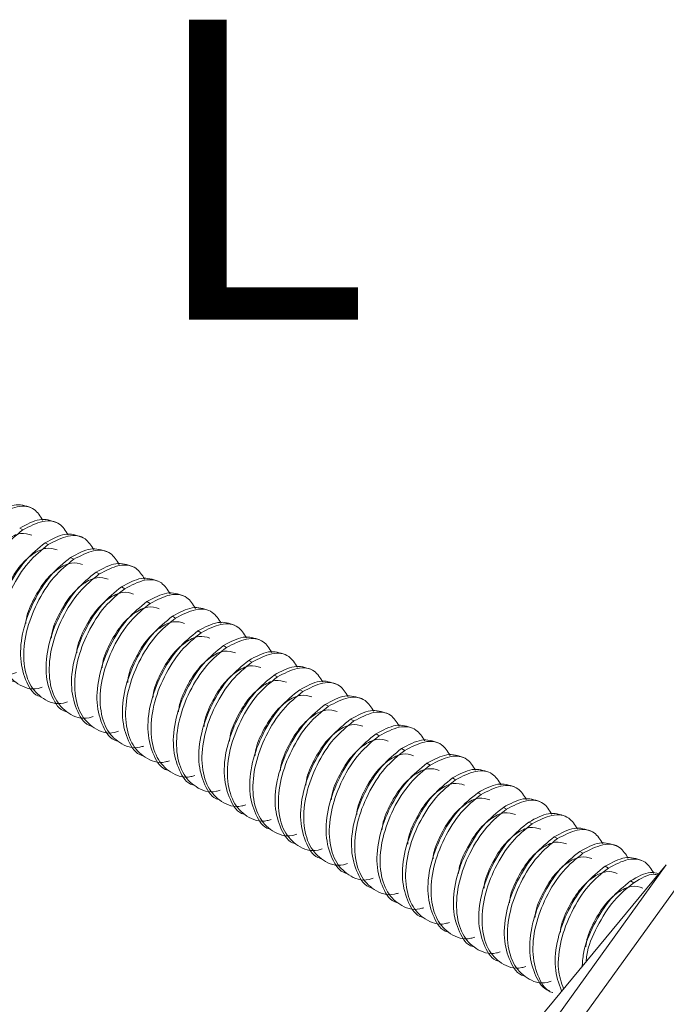
# Model space of a CAD drawing. Units: inches. Extents: x 70.2 to 139.2, y 21.4 to 102.7.
# Drawn here: x 76.9 to 78.1, y 54.5 to 56.4 of the extents above; entities that cross this region are included whole.
import ezdxf

# ---------------------------------------------------------------- set-up
doc = ezdxf.new("R2010")
doc.units = ezdxf.units.IN
doc.header["$MEASUREMENT"] = 0
doc.linetypes.add('DASHED', pattern=[0.75, 0.5, -0.25])
doc.layers.add('PS-DIMS-INCH', color=7, linetype='Continuous')
doc.styles.get("Standard").update_dxf_attribs({"font": 'arial.ttf'})

msp = doc.modelspace()

# ---------------------------------------------------------------- linework, layer by layer
at = {"color": 7, "linetype": 'Continuous', "lineweight": 15}
for p, q in [((76.8613, 55.422), (76.8553, 55.4254)), ((76.909, 55.3944), (76.9031, 55.3978)), ((76.9568, 55.3669), (76.9508, 55.3703)), ((77.0045, 55.3393), (76.9985, 55.3427)), ((77.0522, 55.3117), (77.0462, 55.3152)), ((77.0999, 55.2842), (77.094, 55.2876)), ((77.1477, 55.2566), (77.1417, 55.2601)), ((77.1954, 55.2291), (77.1894, 55.2325)), ((77.2431, 55.2015), (77.2372, 55.205)), ((77.2909, 55.174), (77.2849, 55.1774)), ((77.3386, 55.1464), (77.3326, 55.1499)), ((77.3863, 55.1189), (77.3804, 55.1223)), ((77.4341, 55.0913), (77.4281, 55.0948)), ((77.4818, 55.0638), (77.4758, 55.0672)), ((77.5295, 55.0362), (77.5235, 55.0397)), ((77.5772, 55.0087), (77.5713, 55.0121)), ((77.625, 54.9811), (77.619, 54.9845)), ((77.6727, 54.9535), (77.6667, 54.957)), ((77.7204, 54.926), (77.7145, 54.9294)), ((77.7682, 54.8984), (77.7622, 54.9019)), ((77.8159, 54.8709), (77.8099, 54.8743)), ((77.8636, 54.8433), (77.8577, 54.8468)), ((77.9114, 54.8158), (77.9054, 54.8192)), ((78.0677, 54.7941), (77.3205, 53.8923)), ((78.0677, 54.7941), (77.519, 54.0337)), ((77.9591, 54.7882), (77.9531, 54.7917)), ((78.1034, 54.7746), (77.5899, 54.0629)), ((78.0068, 54.7607), (78.0008, 54.7641))]:
    msp.add_line(p, q, dxfattribs=at)
for points, knots in [([(76.8076, 55.453), (76.8205, 55.4599), (76.8465, 55.4738), (76.8661, 55.4671), (76.876, 55.4637)], [0, 0, 0, 0, 0.496367, 1, 1, 1, 1]), ([(76.8136, 55.4495), (76.8262, 55.4561), (76.8519, 55.4694), (76.883, 55.4649), (76.8938, 55.4477), (76.8986, 55.4401)], [0, 0, 0, 0, 0.351222, 0.7117158, 1, 1, 1, 1]), ([(76.8553, 55.4254), (76.8682, 55.4323), (76.8942, 55.4463), (76.9139, 55.4395), (76.9238, 55.4361)], [0, 0, 0, 0, 0.496367, 1, 1, 1, 1]), ([(76.8613, 55.422), (76.874, 55.4285), (76.8996, 55.4418), (76.9307, 55.4374), (76.9416, 55.4202), (76.9464, 55.4125)], [0, 0, 0, 0, 0.351222, 0.7117158, 1, 1, 1, 1]), ([(76.8496, 55.1546), (76.8471, 55.1538), (76.8298, 55.1484), (76.8028, 55.1587), (76.7764, 55.1859), (76.7651, 55.231), (76.7702, 55.2853), (76.791, 55.3407), (76.8227, 55.3909), (76.8486, 55.4117), (76.8613, 55.422)], [0, 0, 0, 0, 0.0239795, 0.1658984, 0.3021746, 0.4428556, 0.5835367, 0.7198122, 0.8617311, 1, 1, 1, 1]), ([(76.7714, 55.3015), (76.7715, 55.303), (76.7723, 55.3168), (76.7844, 55.3454), (76.8049, 55.3804), (76.8314, 55.4054), (76.8581, 55.4181), (76.8713, 55.414), (76.878, 55.412)], [0, 0, 0, 0, 0.023005, 0.214523, 0.414057, 0.608404, 0.802752, 1, 1, 1, 1]), ([(76.9031, 55.3978), (76.916, 55.4048), (76.9419, 55.4187), (76.9616, 55.412), (76.9715, 55.4086)], [0, 0, 0, 0, 0.496367, 1, 1, 1, 1]), ([(76.909, 55.3944), (76.9217, 55.401), (76.9474, 55.4143), (76.9785, 55.4098), (76.9893, 55.3926), (76.9941, 55.385)], [0, 0, 0, 0, 0.351222, 0.7117158, 1, 1, 1, 1]), ([(76.8464, 55.1369), (76.8463, 55.1369), (76.834, 55.1397), (76.819, 55.1636), (76.8066, 55.2064), (76.8121, 55.2613), (76.8328, 55.3166), (76.8645, 55.3668), (76.8903, 55.3876), (76.9031, 55.3978)], [0, 0, 0, 0, 0.001946, 0.165009, 0.333342, 0.501676, 0.664738, 0.834553, 1, 1, 1, 1]), ([(76.8974, 55.1271), (76.8949, 55.1263), (76.8776, 55.1208), (76.8506, 55.1312), (76.8241, 55.1583), (76.8128, 55.2034), (76.818, 55.2578), (76.8387, 55.3132), (76.8705, 55.3634), (76.8963, 55.3841), (76.909, 55.3944)], [0, 0, 0, 0, 0.02398, 0.165898, 0.302175, 0.442856, 0.583537, 0.719812, 0.861731, 1, 1, 1, 1]), ([(76.8191, 55.2739), (76.8192, 55.2754), (76.82, 55.2892), (76.8321, 55.3178), (76.8527, 55.3528), (76.8792, 55.3779), (76.9058, 55.3905), (76.919, 55.3865), (76.9257, 55.3844)], [0, 0, 0, 0, 0.023005, 0.214523, 0.414057, 0.608404, 0.802752, 1, 1, 1, 1]), ([(76.9508, 55.3703), (76.9637, 55.3772), (76.9897, 55.3912), (77.0093, 55.3844), (77.0192, 55.381)], [0, 0, 0, 0, 0.496367, 1, 1, 1, 1]), ([(76.8942, 55.1094), (76.894, 55.1094), (76.8817, 55.1121), (76.8667, 55.1361), (76.8543, 55.1788), (76.8598, 55.2338), (76.8805, 55.289), (76.9122, 55.3393), (76.938, 55.36), (76.9508, 55.3703)], [0, 0, 0, 0, 0.001946, 0.165009, 0.333342, 0.501676, 0.664738, 0.834553, 1, 1, 1, 1]), ([(76.9568, 55.3669), (76.9694, 55.3734), (76.9951, 55.3867), (77.0262, 55.3823), (77.037, 55.3651), (77.0418, 55.3574)], [0, 0, 0, 0, 0.351222, 0.7117158, 1, 1, 1, 1]), ([(76.9451, 55.0995), (76.9426, 55.0987), (76.9253, 55.0933), (76.8983, 55.1036), (76.8719, 55.1307), (76.8605, 55.1759), (76.8657, 55.2302), (76.8865, 55.2856), (76.9182, 55.3358), (76.944, 55.3566), (76.9568, 55.3669)], [0, 0, 0, 0, 0.02398, 0.165898, 0.302175, 0.442856, 0.583537, 0.719812, 0.861731, 1, 1, 1, 1]), ([(76.8669, 55.2464), (76.8669, 55.2479), (76.8677, 55.2617), (76.8799, 55.2902), (76.9004, 55.3253), (76.9269, 55.3503), (76.9535, 55.363), (76.9668, 55.3589), (76.9734, 55.3569)], [0, 0, 0, 0, 0.023005, 0.214523, 0.414056, 0.608404, 0.802752, 1, 1, 1, 1]), ([(76.9985, 55.3427), (77.0114, 55.3497), (77.0374, 55.3636), (77.057, 55.3569), (77.0669, 55.3535)], [0, 0, 0, 0, 0.496367, 1, 1, 1, 1]), ([(77.0045, 55.3393), (77.0171, 55.3459), (77.0428, 55.3591), (77.0739, 55.3547), (77.0847, 55.3375), (77.0896, 55.3299)], [0, 0, 0, 0, 0.351222, 0.7117158, 1, 1, 1, 1]), ([(76.9419, 55.0818), (76.9417, 55.0818), (76.9294, 55.0846), (76.9145, 55.1085), (76.902, 55.1513), (76.9075, 55.2062), (76.9282, 55.2615), (76.96, 55.3117), (76.9858, 55.3325), (76.9985, 55.3427)], [0, 0, 0, 0, 0.001946, 0.165009, 0.333342, 0.501676, 0.664738, 0.834553, 1, 1, 1, 1]), ([(76.9928, 55.072), (76.9903, 55.0712), (76.973, 55.0657), (76.946, 55.076), (76.9196, 55.1032), (76.9082, 55.1483), (76.9134, 55.2027), (76.9342, 55.2581), (76.9659, 55.3083), (76.9917, 55.329), (77.0045, 55.3393)], [0, 0, 0, 0, 0.0239795, 0.1658984, 0.3021746, 0.4428556, 0.5835367, 0.7198122, 0.8617311, 1, 1, 1, 1]), ([(76.9146, 55.2188), (76.9147, 55.2203), (76.9155, 55.2341), (76.9276, 55.2627), (76.9481, 55.2977), (76.9746, 55.3228), (77.0013, 55.3354), (77.0145, 55.3314), (77.0212, 55.3293)], [0, 0, 0, 0, 0.023005, 0.214523, 0.414057, 0.608404, 0.802752, 1, 1, 1, 1]), ([(77.0462, 55.3152), (77.0591, 55.3221), (77.0851, 55.3361), (77.1048, 55.3293), (77.1147, 55.3259)], [0, 0, 0, 0, 0.496367, 1, 1, 1, 1]), ([(76.9896, 55.0542), (76.9895, 55.0543), (76.9772, 55.057), (76.9622, 55.081), (76.9498, 55.1237), (76.9553, 55.1787), (76.976, 55.2339), (77.0077, 55.2841), (77.0335, 55.3049), (77.0462, 55.3152)], [0, 0, 0, 0, 0.001946, 0.165009, 0.333342, 0.501676, 0.664738, 0.834553, 1, 1, 1, 1]), ([(77.0406, 55.0444), (77.0381, 55.0436), (77.0208, 55.0382), (76.9937, 55.0485), (76.9673, 55.0756), (76.956, 55.1208), (76.9612, 55.1751), (76.9819, 55.2305), (77.0137, 55.2807), (77.0395, 55.3015), (77.0522, 55.3117)], [0, 0, 0, 0, 0.02398, 0.165898, 0.302175, 0.442856, 0.583537, 0.719812, 0.861731, 1, 1, 1, 1]), ([(77.0522, 55.3117), (77.0649, 55.3183), (77.0905, 55.3316), (77.1216, 55.3272), (77.1325, 55.31), (77.1373, 55.3023)], [0, 0, 0, 0, 0.351222, 0.7117158, 1, 1, 1, 1]), ([(76.9623, 55.1913), (76.9624, 55.1928), (76.9632, 55.2066), (76.9753, 55.2351), (76.9958, 55.2701), (77.0223, 55.2952), (77.049, 55.3079), (77.0622, 55.3038), (77.0689, 55.3018)], [0, 0, 0, 0, 0.023005, 0.214523, 0.414057, 0.608404, 0.802752, 1, 1, 1, 1]), ([(77.094, 55.2876), (77.1069, 55.2946), (77.1329, 55.3085), (77.1525, 55.3018), (77.1624, 55.2984)], [0, 0, 0, 0, 0.496367, 1, 1, 1, 1]), ([(77.0999, 55.2842), (77.1126, 55.2907), (77.1383, 55.304), (77.1694, 55.2996), (77.1802, 55.2824), (77.185, 55.2748)], [0, 0, 0, 0, 0.351222, 0.7117158, 1, 1, 1, 1]), ([(77.0373, 55.0267), (77.0372, 55.0267), (77.0249, 55.0295), (77.0099, 55.0534), (76.9975, 55.0961), (77.003, 55.1511), (77.0237, 55.2064), (77.0554, 55.2566), (77.0812, 55.2774), (77.094, 55.2876)], [0, 0, 0, 0, 0.001946, 0.165009, 0.333342, 0.501676, 0.664738, 0.834553, 1, 1, 1, 1]), ([(77.0883, 55.0168), (77.0858, 55.0161), (77.0685, 55.0106), (77.0415, 55.0209), (77.0151, 55.0481), (77.0037, 55.0932), (77.0089, 55.1475), (77.0297, 55.203), (77.0614, 55.2531), (77.0872, 55.2739), (77.0999, 55.2842)], [0, 0, 0, 0, 0.02398, 0.165898, 0.302175, 0.442856, 0.583537, 0.719812, 0.861731, 1, 1, 1, 1]), ([(77.01, 55.1637), (77.0101, 55.1652), (77.0109, 55.179), (77.023, 55.2076), (77.0436, 55.2426), (77.0701, 55.2676), (77.0967, 55.2803), (77.11, 55.2763), (77.1166, 55.2742)], [0, 0, 0, 0, 0.023005, 0.214523, 0.414056, 0.608404, 0.802752, 1, 1, 1, 1]), ([(77.1417, 55.2601), (77.1546, 55.267), (77.1806, 55.281), (77.2002, 55.2742), (77.2101, 55.2708)], [0, 0, 0, 0, 0.496367, 1, 1, 1, 1]), ([(77.1477, 55.2566), (77.1603, 55.2632), (77.186, 55.2765), (77.2171, 55.2721), (77.2279, 55.2549), (77.2328, 55.2472)], [0, 0, 0, 0, 0.351222, 0.7117158, 1, 1, 1, 1]), ([(77.0851, 54.9991), (77.0849, 54.9992), (77.0726, 55.0019), (77.0577, 55.0259), (77.0452, 55.0686), (77.0507, 55.1236), (77.0714, 55.1788), (77.1032, 55.229), (77.129, 55.2498), (77.1417, 55.2601)], [0, 0, 0, 0, 0.001946, 0.165009, 0.333342, 0.501676, 0.664738, 0.834553, 1, 1, 1, 1]), ([(77.136, 54.9893), (77.1335, 54.9885), (77.1162, 54.983), (77.0892, 54.9934), (77.0628, 55.0205), (77.0514, 55.0657), (77.0566, 55.12), (77.0774, 55.1754), (77.1091, 55.2256), (77.1349, 55.2464), (77.1477, 55.2566)], [0, 0, 0, 0, 0.0239795, 0.1658984, 0.3021746, 0.4428556, 0.5835367, 0.7198122, 0.8617311, 1, 1, 1, 1]), ([(77.0578, 55.1362), (77.0579, 55.1376), (77.0586, 55.1515), (77.0708, 55.18), (77.0913, 55.215), (77.1178, 55.2401), (77.1445, 55.2528), (77.1577, 55.2487), (77.1644, 55.2467)], [0, 0, 0, 0, 0.0230049, 0.2145226, 0.4140563, 0.6084042, 0.8027515, 1, 1, 1, 1]), ([(77.1894, 55.2325), (77.2023, 55.2394), (77.2283, 55.2534), (77.248, 55.2467), (77.2579, 55.2433)], [0, 0, 0, 0, 0.496367, 1, 1, 1, 1]), ([(77.1954, 55.2291), (77.2081, 55.2356), (77.2337, 55.2489), (77.2648, 55.2445), (77.2757, 55.2273), (77.2805, 55.2197)], [0, 0, 0, 0, 0.351222, 0.7117158, 1, 1, 1, 1]), ([(77.1328, 54.9716), (77.1327, 54.9716), (77.1203, 54.9744), (77.1054, 54.9983), (77.093, 55.041), (77.0984, 55.096), (77.1191, 55.1513), (77.1509, 55.2015), (77.1767, 55.2223), (77.1894, 55.2325)], [0, 0, 0, 0, 0.001946, 0.165009, 0.333342, 0.501676, 0.664738, 0.834553, 1, 1, 1, 1]), ([(77.1838, 54.9617), (77.1813, 54.9609), (77.164, 54.9555), (77.1369, 54.9658), (77.1105, 54.993), (77.0992, 55.0381), (77.1043, 55.0924), (77.1251, 55.1479), (77.1568, 55.198), (77.1827, 55.2188), (77.1954, 55.2291)], [0, 0, 0, 0, 0.0239795, 0.1658984, 0.3021746, 0.4428556, 0.5835367, 0.7198122, 0.8617311, 1, 1, 1, 1]), ([(77.1055, 55.1086), (77.1056, 55.1101), (77.1064, 55.1239), (77.1185, 55.1525), (77.139, 55.1875), (77.1655, 55.2125), (77.1922, 55.2252), (77.2054, 55.2212), (77.2121, 55.2191)], [0, 0, 0, 0, 0.023005, 0.214523, 0.414057, 0.608404, 0.802752, 1, 1, 1, 1]), ([(77.2372, 55.205), (77.2501, 55.2119), (77.2761, 55.2258), (77.2957, 55.2191), (77.3056, 55.2157)], [0, 0, 0, 0, 0.496367, 1, 1, 1, 1]), ([(77.2431, 55.2015), (77.2558, 55.2081), (77.2815, 55.2214), (77.3126, 55.217), (77.3234, 55.1998), (77.3282, 55.1921)], [0, 0, 0, 0, 0.351222, 0.711716, 1, 1, 1, 1]), ([(77.1805, 54.944), (77.1804, 54.9441), (77.1681, 54.9468), (77.1531, 54.9708), (77.1407, 55.0135), (77.1462, 55.0685), (77.1669, 55.1237), (77.1986, 55.1739), (77.2244, 55.1947), (77.2372, 55.205)], [0, 0, 0, 0, 0.001946, 0.165009, 0.333342, 0.501676, 0.664738, 0.834553, 1, 1, 1, 1]), ([(77.2315, 54.9342), (77.229, 54.9334), (77.2117, 54.9279), (77.1847, 54.9383), (77.1583, 54.9654), (77.1469, 55.0106), (77.1521, 55.0649), (77.1729, 55.1203), (77.2046, 55.1705), (77.2304, 55.1913), (77.2431, 55.2015)], [0, 0, 0, 0, 0.02398, 0.165898, 0.302175, 0.442856, 0.583537, 0.719812, 0.861731, 1, 1, 1, 1]), ([(77.1532, 55.0811), (77.1533, 55.0825), (77.1541, 55.0964), (77.1662, 55.1249), (77.1868, 55.1599), (77.2133, 55.185), (77.2399, 55.1977), (77.2532, 55.1936), (77.2598, 55.1916)], [0, 0, 0, 0, 0.023005, 0.214523, 0.414056, 0.608404, 0.802752, 1, 1, 1, 1]), ([(77.2849, 55.1774), (77.2978, 55.1843), (77.3238, 55.1983), (77.3434, 55.1916), (77.3533, 55.1882)], [0, 0, 0, 0, 0.496367, 1, 1, 1, 1]), ([(77.2909, 55.174), (77.3035, 55.1805), (77.3292, 55.1938), (77.3603, 55.1894), (77.3711, 55.1722), (77.3759, 55.1646)], [0, 0, 0, 0, 0.351222, 0.7117158, 1, 1, 1, 1]), ([(77.2283, 54.9165), (77.2281, 54.9165), (77.2158, 54.9193), (77.2009, 54.9432), (77.1884, 54.9859), (77.1939, 55.0409), (77.2146, 55.0962), (77.2463, 55.1464), (77.2722, 55.1672), (77.2849, 55.1774)], [0, 0, 0, 0, 0.001946, 0.165009, 0.333342, 0.501676, 0.664738, 0.834553, 1, 1, 1, 1]), ([(77.2792, 54.9066), (77.2767, 54.9058), (77.2594, 54.9004), (77.2324, 54.9107), (77.206, 54.9379), (77.1946, 54.983), (77.1998, 55.0373), (77.2206, 55.0928), (77.2523, 55.1429), (77.2781, 55.1637), (77.2909, 55.174)], [0, 0, 0, 0, 0.0239795, 0.1658984, 0.3021746, 0.4428556, 0.5835367, 0.7198122, 0.8617311, 1, 1, 1, 1]), ([(77.201, 55.0535), (77.2011, 55.055), (77.2018, 55.0688), (77.214, 55.0974), (77.2345, 55.1324), (77.261, 55.1574), (77.2876, 55.1701), (77.3009, 55.166), (77.3076, 55.164)], [0, 0, 0, 0, 0.023005, 0.214523, 0.414056, 0.608404, 0.802752, 1, 1, 1, 1]), ([(77.3326, 55.1499), (77.3455, 55.1568), (77.3715, 55.1707), (77.3912, 55.164), (77.4011, 55.1606)], [0, 0, 0, 0, 0.496367, 1, 1, 1, 1]), ([(77.3386, 55.1464), (77.3513, 55.153), (77.3769, 55.1663), (77.408, 55.1618), (77.4189, 55.1446), (77.4237, 55.137)], [0, 0, 0, 0, 0.351222, 0.7117158, 1, 1, 1, 1]), ([(77.276, 54.8889), (77.2759, 54.889), (77.2635, 54.8917), (77.2486, 54.9157), (77.2362, 54.9584), (77.2416, 55.0134), (77.2623, 55.0686), (77.2941, 55.1188), (77.3199, 55.1396), (77.3326, 55.1499)], [0, 0, 0, 0, 0.001946, 0.165009, 0.333342, 0.501676, 0.664738, 0.834553, 1, 1, 1, 1]), ([(77.3269, 54.8791), (77.3244, 54.8783), (77.3071, 54.8728), (77.2801, 54.8832), (77.2537, 54.9103), (77.2424, 54.9554), (77.2475, 55.0098), (77.2683, 55.0652), (77.3, 55.1154), (77.3259, 55.1362), (77.3386, 55.1464)], [0, 0, 0, 0, 0.0239795, 0.1658984, 0.3021746, 0.4428556, 0.5835367, 0.7198122, 0.8617311, 1, 1, 1, 1]), ([(77.2487, 55.026), (77.2488, 55.0274), (77.2496, 55.0412), (77.2617, 55.0698), (77.2822, 55.1048), (77.3087, 55.1299), (77.3354, 55.1425), (77.3486, 55.1385), (77.3553, 55.1364)], [0, 0, 0, 0, 0.023005, 0.214523, 0.414057, 0.608404, 0.802752, 1, 1, 1, 1]), ([(77.3804, 55.1223), (77.3933, 55.1292), (77.4192, 55.1432), (77.4389, 55.1364), (77.4488, 55.1331)], [0, 0, 0, 0, 0.496367, 1, 1, 1, 1]), ([(77.3863, 55.1189), (77.399, 55.1254), (77.4247, 55.1387), (77.4557, 55.1343), (77.4666, 55.1171), (77.4714, 55.1094)], [0, 0, 0, 0, 0.351222, 0.711716, 1, 1, 1, 1]), ([(77.3237, 54.8614), (77.3236, 54.8614), (77.3113, 54.8642), (77.2963, 54.8881), (77.2839, 54.9308), (77.2894, 54.9858), (77.3101, 55.0411), (77.3418, 55.0913), (77.3676, 55.1121), (77.3804, 55.1223)], [0, 0, 0, 0, 0.001946, 0.165009, 0.333342, 0.501676, 0.664738, 0.834553, 1, 1, 1, 1]), ([(77.3747, 54.8515), (77.3722, 54.8507), (77.3549, 54.8453), (77.3279, 54.8556), (77.3014, 54.8828), (77.2901, 54.9279), (77.2953, 54.9822), (77.316, 55.0376), (77.3478, 55.0878), (77.3736, 55.1086), (77.3863, 55.1189)], [0, 0, 0, 0, 0.02398, 0.165898, 0.302175, 0.442856, 0.583537, 0.719812, 0.861731, 1, 1, 1, 1]), ([(77.2964, 54.9984), (77.2965, 54.9999), (77.2973, 55.0137), (77.3094, 55.0423), (77.3299, 55.0773), (77.3565, 55.1023), (77.3831, 55.115), (77.3963, 55.1109), (77.403, 55.1089)], [0, 0, 0, 0, 0.023005, 0.214523, 0.414056, 0.608404, 0.802752, 1, 1, 1, 1]), ([(77.4281, 55.0948), (77.441, 55.1017), (77.467, 55.1156), (77.4866, 55.1089), (77.4965, 55.1055)], [0, 0, 0, 0, 0.496367, 1, 1, 1, 1]), ([(77.4341, 55.0913), (77.4467, 55.0979), (77.4724, 55.1112), (77.5035, 55.1067), (77.5143, 55.0895), (77.5191, 55.0819)], [0, 0, 0, 0, 0.351222, 0.7117158, 1, 1, 1, 1]), ([(77.3715, 54.8338), (77.3713, 54.8338), (77.359, 54.8366), (77.344, 54.8606), (77.3316, 54.9033), (77.3371, 54.9582), (77.3578, 55.0135), (77.3895, 55.0637), (77.4153, 55.0845), (77.4281, 55.0948)], [0, 0, 0, 0, 0.001946, 0.165009, 0.333342, 0.501676, 0.664738, 0.834553, 1, 1, 1, 1]), ([(77.4224, 54.824), (77.4199, 54.8232), (77.4026, 54.8177), (77.3756, 54.8281), (77.3492, 54.8552), (77.3378, 54.9003), (77.343, 54.9547), (77.3638, 55.0101), (77.3955, 55.0603), (77.4213, 55.0811), (77.4341, 55.0913)], [0, 0, 0, 0, 0.02398, 0.165898, 0.302175, 0.442856, 0.583537, 0.719812, 0.861731, 1, 1, 1, 1]), ([(77.3442, 54.9708), (77.3442, 54.9723), (77.345, 54.9861), (77.3571, 55.0147), (77.3777, 55.0497), (77.4042, 55.0748), (77.4308, 55.0874), (77.4441, 55.0834), (77.4507, 55.0813)], [0, 0, 0, 0, 0.023005, 0.214523, 0.414056, 0.608404, 0.802752, 1, 1, 1, 1]), ([(77.4758, 55.0672), (77.4887, 55.0741), (77.5147, 55.0881), (77.5343, 55.0813), (77.5442, 55.0779)], [0, 0, 0, 0, 0.496367, 1, 1, 1, 1]), ([(77.4818, 55.0638), (77.4944, 55.0703), (77.5201, 55.0836), (77.5512, 55.0792), (77.562, 55.062), (77.5669, 55.0543)], [0, 0, 0, 0, 0.351222, 0.7117158, 1, 1, 1, 1]), ([(77.4192, 54.8063), (77.419, 54.8063), (77.4067, 54.8091), (77.3918, 54.833), (77.3793, 54.8757), (77.3848, 54.9307), (77.4055, 54.9859), (77.4373, 55.0362), (77.4631, 55.0569), (77.4758, 55.0672)], [0, 0, 0, 0, 0.001946, 0.165009, 0.333342, 0.501676, 0.664738, 0.834553, 1, 1, 1, 1]), ([(77.4701, 54.7964), (77.4676, 54.7956), (77.4503, 54.7902), (77.4233, 54.8005), (77.3969, 54.8277), (77.3855, 54.8728), (77.3907, 54.9271), (77.4115, 54.9825), (77.4432, 55.0327), (77.469, 55.0535), (77.4818, 55.0638)], [0, 0, 0, 0, 0.0239795, 0.1658984, 0.3021746, 0.4428556, 0.5835367, 0.7198122, 0.8617311, 1, 1, 1, 1]), ([(77.3919, 54.9433), (77.392, 54.9448), (77.3927, 54.9586), (77.4049, 54.9872), (77.4254, 55.0222), (77.4519, 55.0472), (77.4786, 55.0599), (77.4918, 55.0558), (77.4985, 55.0538)], [0, 0, 0, 0, 0.0230052, 0.2145228, 0.4140565, 0.6084041, 0.8027515, 1, 1, 1, 1]), ([(77.5235, 55.0397), (77.5364, 55.0466), (77.5624, 55.0605), (77.5821, 55.0538), (77.592, 55.0504)], [0, 0, 0, 0, 0.496367, 1, 1, 1, 1]), ([(77.5295, 55.0362), (77.5422, 55.0428), (77.5678, 55.0561), (77.5989, 55.0516), (77.6098, 55.0344), (77.6146, 55.0268)], [0, 0, 0, 0, 0.351222, 0.711716, 1, 1, 1, 1]), ([(77.4669, 54.7787), (77.4668, 54.7787), (77.4545, 54.7815), (77.4395, 54.8054), (77.4271, 54.8482), (77.4325, 54.9031), (77.4532, 54.9584), (77.485, 55.0086), (77.5108, 55.0294), (77.5235, 55.0397)], [0, 0, 0, 0, 0.001946, 0.165009, 0.333342, 0.501676, 0.664738, 0.834553, 1, 1, 1, 1]), ([(77.5179, 54.7689), (77.5154, 54.7681), (77.4981, 54.7626), (77.471, 54.773), (77.4446, 54.8001), (77.4333, 54.8452), (77.4385, 54.8996), (77.4592, 54.955), (77.491, 55.0052), (77.5168, 55.0259), (77.5295, 55.0362)], [0, 0, 0, 0, 0.02398, 0.165898, 0.302175, 0.442856, 0.583537, 0.719812, 0.861731, 1, 1, 1, 1]), ([(77.4396, 54.9157), (77.4397, 54.9172), (77.4405, 54.931), (77.4526, 54.9596), (77.4731, 54.9946), (77.4996, 55.0197), (77.5263, 55.0323), (77.5395, 55.0283), (77.5462, 55.0262)], [0, 0, 0, 0, 0.023005, 0.214523, 0.414056, 0.608404, 0.802752, 1, 1, 1, 1]), ([(77.5713, 55.0121), (77.5842, 55.019), (77.6102, 55.033), (77.6298, 55.0262), (77.6397, 55.0228)], [0, 0, 0, 0, 0.496367, 1, 1, 1, 1]), ([(77.5772, 55.0087), (77.5899, 55.0152), (77.6156, 55.0285), (77.6467, 55.0241), (77.6575, 55.0069), (77.6623, 54.9992)], [0, 0, 0, 0, 0.351222, 0.7117158, 1, 1, 1, 1]), ([(77.5146, 54.7512), (77.5145, 54.7512), (77.5022, 54.7539), (77.4872, 54.7779), (77.4748, 54.8206), (77.4803, 54.8756), (77.501, 54.9308), (77.5327, 54.9811), (77.5585, 55.0018), (77.5713, 55.0121)], [0, 0, 0, 0, 0.001946, 0.165009, 0.333342, 0.501676, 0.664738, 0.834553, 1, 1, 1, 1]), ([(77.5656, 54.7413), (77.5631, 54.7405), (77.5458, 54.7351), (77.5188, 54.7454), (77.4924, 54.7725), (77.481, 54.8177), (77.4862, 54.872), (77.507, 54.9274), (77.5387, 54.9776), (77.5645, 54.9984), (77.5772, 55.0087)], [0, 0, 0, 0, 0.02398, 0.165898, 0.302175, 0.442856, 0.583537, 0.719812, 0.861731, 1, 1, 1, 1]), ([(77.4873, 54.8882), (77.4874, 54.8897), (77.4882, 54.9035), (77.5003, 54.932), (77.5209, 54.9671), (77.5474, 54.9921), (77.574, 55.0048), (77.5873, 55.0007), (77.5939, 54.9987)], [0, 0, 0, 0, 0.023005, 0.214523, 0.414056, 0.608404, 0.802752, 1, 1, 1, 1]), ([(77.619, 54.9845), (77.6319, 54.9915), (77.6579, 55.0054), (77.6775, 54.9987), (77.6874, 54.9953)], [0, 0, 0, 0, 0.496367, 1, 1, 1, 1]), ([(77.625, 54.9811), (77.6376, 54.9877), (77.6633, 55.0009), (77.6944, 54.9965), (77.7052, 54.9793), (77.71, 54.9717)], [0, 0, 0, 0, 0.351222, 0.7117158, 1, 1, 1, 1]), ([(77.5624, 54.7236), (77.5622, 54.7236), (77.5499, 54.7264), (77.535, 54.7503), (77.5225, 54.7931), (77.528, 54.848), (77.5487, 54.9033), (77.5804, 54.9535), (77.6063, 54.9743), (77.619, 54.9845)], [0, 0, 0, 0, 0.001946, 0.165009, 0.333342, 0.501676, 0.664738, 0.834553, 1, 1, 1, 1]), ([(77.6133, 54.7138), (77.6108, 54.713), (77.5935, 54.7075), (77.5665, 54.7178), (77.5401, 54.745), (77.5287, 54.7901), (77.5339, 54.8445), (77.5547, 54.8999), (77.5864, 54.9501), (77.6122, 54.9708), (77.625, 54.9811)], [0, 0, 0, 0, 0.0239795, 0.1658984, 0.3021746, 0.4428556, 0.5835367, 0.7198122, 0.8617311, 1, 1, 1, 1]), ([(77.5351, 54.8606), (77.5352, 54.8621), (77.5359, 54.8759), (77.5481, 54.9045), (77.5686, 54.9395), (77.5951, 54.9646), (77.6218, 54.9772), (77.635, 54.9732), (77.6417, 54.9711)], [0, 0, 0, 0, 0.023005, 0.214523, 0.414057, 0.608404, 0.802752, 1, 1, 1, 1]), ([(77.6667, 54.957), (77.6796, 54.9639), (77.7056, 54.9779), (77.7253, 54.9711), (77.7352, 54.9677)], [0, 0, 0, 0, 0.496367, 1, 1, 1, 1]), ([(77.6727, 54.9535), (77.6854, 54.9601), (77.711, 54.9734), (77.7421, 54.969), (77.753, 54.9518), (77.7578, 54.9441)], [0, 0, 0, 0, 0.351222, 0.711716, 1, 1, 1, 1]), ([(77.6101, 54.696), (77.61, 54.6961), (77.5976, 54.6988), (77.5827, 54.7228), (77.5703, 54.7655), (77.5757, 54.8205), (77.5964, 54.8757), (77.6282, 54.926), (77.654, 54.9467), (77.6667, 54.957)], [0, 0, 0, 0, 0.001946, 0.165009, 0.333342, 0.501676, 0.664738, 0.834553, 1, 1, 1, 1]), ([(77.6611, 54.6862), (77.6586, 54.6854), (77.6412, 54.68), (77.6142, 54.6903), (77.5878, 54.7174), (77.5765, 54.7626), (77.5816, 54.8169), (77.6024, 54.8723), (77.6341, 54.9225), (77.66, 54.9433), (77.6727, 54.9535)], [0, 0, 0, 0, 0.02398, 0.165898, 0.302175, 0.442856, 0.583537, 0.719812, 0.861731, 1, 1, 1, 1]), ([(77.5828, 54.8331), (77.5829, 54.8346), (77.5837, 54.8484), (77.5958, 54.8769), (77.6163, 54.9119), (77.6428, 54.937), (77.6695, 54.9497), (77.6827, 54.9456), (77.6894, 54.9436)], [0, 0, 0, 0, 0.023005, 0.214523, 0.414056, 0.608404, 0.802752, 1, 1, 1, 1]), ([(77.7145, 54.9294), (77.7274, 54.9364), (77.7533, 54.9503), (77.773, 54.9436), (77.7829, 54.9402)], [0, 0, 0, 0, 0.496367, 1, 1, 1, 1]), ([(77.7204, 54.926), (77.7331, 54.9325), (77.7588, 54.9458), (77.7899, 54.9414), (77.8007, 54.9242), (77.8055, 54.9166)], [0, 0, 0, 0, 0.351222, 0.7117158, 1, 1, 1, 1]), ([(77.6578, 54.6685), (77.6577, 54.6685), (77.6454, 54.6713), (77.6304, 54.6952), (77.618, 54.7379), (77.6235, 54.7929), (77.6442, 54.8482), (77.6759, 54.8984), (77.7017, 54.9192), (77.7145, 54.9294)], [0, 0, 0, 0, 0.001946, 0.165009, 0.333342, 0.501676, 0.664738, 0.834553, 1, 1, 1, 1]), ([(77.7088, 54.6586), (77.7063, 54.6579), (77.689, 54.6524), (77.662, 54.6627), (77.6355, 54.6899), (77.6242, 54.735), (77.6294, 54.7893), (77.6501, 54.8448), (77.6819, 54.8949), (77.7077, 54.9157), (77.7204, 54.926)], [0, 0, 0, 0, 0.02398, 0.165898, 0.302175, 0.442856, 0.583537, 0.719812, 0.861731, 1, 1, 1, 1]), ([(77.6305, 54.8055), (77.6306, 54.807), (77.6314, 54.8208), (77.6435, 54.8494), (77.6641, 54.8844), (77.6906, 54.9095), (77.7172, 54.9221), (77.7305, 54.9181), (77.7371, 54.916)], [0, 0, 0, 0, 0.023005, 0.214523, 0.414056, 0.608404, 0.802752, 1, 1, 1, 1]), ([(77.7622, 54.9019), (77.7751, 54.9088), (77.8011, 54.9228), (77.8207, 54.916), (77.8306, 54.9126)], [0, 0, 0, 0, 0.496367, 1, 1, 1, 1]), ([(77.7682, 54.8984), (77.7808, 54.905), (77.8065, 54.9183), (77.8376, 54.9139), (77.8484, 54.8967), (77.8532, 54.889)], [0, 0, 0, 0, 0.351222, 0.7117158, 1, 1, 1, 1]), ([(77.7056, 54.6409), (77.7054, 54.641), (77.6931, 54.6437), (77.6782, 54.6677), (77.6657, 54.7104), (77.6712, 54.7654), (77.6919, 54.8206), (77.7236, 54.8708), (77.7495, 54.8916), (77.7622, 54.9019)], [0, 0, 0, 0, 0.001946, 0.165009, 0.333342, 0.501676, 0.664738, 0.834553, 1, 1, 1, 1]), ([(77.7565, 54.6311), (77.754, 54.6303), (77.7367, 54.6248), (77.7097, 54.6352), (77.6833, 54.6623), (77.6719, 54.7075), (77.6771, 54.7618), (77.6979, 54.8172), (77.7296, 54.8674), (77.7554, 54.8882), (77.7682, 54.8984)], [0, 0, 0, 0, 0.0239795, 0.1658984, 0.3021746, 0.4428556, 0.5835367, 0.7198122, 0.8617311, 1, 1, 1, 1]), ([(77.6783, 54.778), (77.6783, 54.7794), (77.6791, 54.7933), (77.6913, 54.8218), (77.7118, 54.8568), (77.7383, 54.8819), (77.7649, 54.8946), (77.7782, 54.8905), (77.7849, 54.8885)], [0, 0, 0, 0, 0.023005, 0.214523, 0.414057, 0.608404, 0.802752, 1, 1, 1, 1]), ([(77.8099, 54.8743), (77.8228, 54.8813), (77.8488, 54.8952), (77.8685, 54.8885), (77.8783, 54.8851)], [0, 0, 0, 0, 0.496367, 1, 1, 1, 1]), ([(77.8159, 54.8709), (77.8286, 54.8774), (77.8542, 54.8907), (77.8853, 54.8863), (77.8962, 54.8691), (77.901, 54.8615)], [0, 0, 0, 0, 0.351222, 0.711716, 1, 1, 1, 1]), ([(77.7533, 54.6134), (77.7531, 54.6134), (77.7408, 54.6162), (77.7259, 54.6401), (77.7135, 54.6828), (77.7189, 54.7378), (77.7396, 54.7931), (77.7714, 54.8433), (77.7972, 54.8641), (77.8099, 54.8743)], [0, 0, 0, 0, 0.001946, 0.165009, 0.333342, 0.501676, 0.664738, 0.834553, 1, 1, 1, 1]), ([(77.8042, 54.6035), (77.8017, 54.6028), (77.7844, 54.5973), (77.7574, 54.6076), (77.731, 54.6348), (77.7196, 54.6799), (77.7248, 54.7342), (77.7456, 54.7897), (77.7773, 54.8398), (77.8031, 54.8606), (77.8159, 54.8709)], [0, 0, 0, 0, 0.02398, 0.165898, 0.302175, 0.442856, 0.583537, 0.719812, 0.861731, 1, 1, 1, 1]), ([(77.726, 54.7504), (77.7261, 54.7519), (77.7269, 54.7657), (77.739, 54.7943), (77.7595, 54.8293), (77.786, 54.8543), (77.8127, 54.867), (77.8259, 54.863), (77.8326, 54.8609)], [0, 0, 0, 0, 0.023005, 0.214523, 0.414057, 0.608404, 0.802752, 1, 1, 1, 1]), ([(77.8577, 54.8468), (77.8706, 54.8537), (77.8965, 54.8676), (77.9162, 54.8609), (77.9261, 54.8575)], [0, 0, 0, 0, 0.496367, 1, 1, 1, 1]), ([(77.8636, 54.8433), (77.8763, 54.8499), (77.9019, 54.8632), (77.933, 54.8588), (77.9439, 54.8416), (77.9487, 54.8339)], [0, 0, 0, 0, 0.351222, 0.7117158, 1, 1, 1, 1]), ([(77.801, 54.5858), (77.8009, 54.5859), (77.7886, 54.5886), (77.7736, 54.6126), (77.7612, 54.6553), (77.7667, 54.7103), (77.7874, 54.7655), (77.8191, 54.8157), (77.8449, 54.8365), (77.8577, 54.8468)], [0, 0, 0, 0, 0.001946, 0.165009, 0.333342, 0.501676, 0.664738, 0.834553, 1, 1, 1, 1]), ([(77.852, 54.576), (77.8495, 54.5752), (77.8322, 54.5697), (77.8052, 54.5801), (77.7787, 54.6072), (77.7674, 54.6524), (77.7726, 54.7067), (77.7933, 54.7621), (77.8251, 54.8123), (77.8509, 54.8331), (77.8636, 54.8433)], [0, 0, 0, 0, 0.02398, 0.165898, 0.302175, 0.442856, 0.583537, 0.719812, 0.861731, 1, 1, 1, 1]), ([(77.7737, 54.7229), (77.7738, 54.7243), (77.7746, 54.7382), (77.7867, 54.7667), (77.8072, 54.8017), (77.8337, 54.8268), (77.8604, 54.8395), (77.8736, 54.8354), (77.8803, 54.8334)], [0, 0, 0, 0, 0.023005, 0.214523, 0.414056, 0.608404, 0.802752, 1, 1, 1, 1]), ([(77.9054, 54.8192), (77.9183, 54.8261), (77.9443, 54.8401), (77.9639, 54.8334), (77.9738, 54.83)], [0, 0, 0, 0, 0.496367, 1, 1, 1, 1]), ([(77.9114, 54.8158), (77.924, 54.8223), (77.9497, 54.8356), (77.9808, 54.8312), (77.9916, 54.814), (77.9964, 54.8064)], [0, 0, 0, 0, 0.351222, 0.7117158, 1, 1, 1, 1]), ([(77.8488, 54.5583), (77.8486, 54.5583), (77.8363, 54.5611), (77.8213, 54.585), (77.8089, 54.6277), (77.8144, 54.6827), (77.8351, 54.738), (77.8668, 54.7882), (77.8926, 54.809), (77.9054, 54.8192)], [0, 0, 0, 0, 0.001946, 0.165009, 0.333342, 0.501676, 0.664738, 0.834553, 1, 1, 1, 1]), ([(77.8547, 54.5548), (77.8546, 54.5549), (77.8423, 54.5576), (77.8273, 54.5816), (77.8149, 54.6243), (77.8204, 54.6793), (77.8411, 54.7345), (77.8728, 54.7847), (77.8986, 54.8055), (77.9114, 54.8158)], [0, 0, 0, 0, 0.001946, 0.165009, 0.333342, 0.501676, 0.664738, 0.834553, 1, 1, 1, 1]), ([(77.8215, 54.6953), (77.8215, 54.6968), (77.8223, 54.7106), (77.8344, 54.7392), (77.855, 54.7742), (77.8815, 54.7992), (77.9081, 54.8119), (77.9214, 54.8078), (77.928, 54.8058)], [0, 0, 0, 0, 0.023005, 0.214523, 0.414057, 0.608404, 0.802752, 1, 1, 1, 1]), ([(77.9531, 54.7917), (77.966, 54.7986), (77.992, 54.8125), (78.0116, 54.8058), (78.0215, 54.8024)], [0, 0, 0, 0, 0.496367, 1, 1, 1, 1]), ([(77.9591, 54.7882), (77.9717, 54.7948), (77.9974, 54.8081), (78.0285, 54.8036), (78.0393, 54.7864), (78.0442, 54.7788)], [0, 0, 0, 0, 0.351222, 0.711716, 1, 1, 1, 1]), ([(77.8709, 54.5582), (77.866, 54.5721), (77.8562, 54.5999), (77.8622, 54.6552), (77.8828, 54.7104), (77.9146, 54.7606), (77.9404, 54.7814), (77.9531, 54.7917)], [0, 0, 0, 0, 0.201599, 0.403198, 0.598484, 0.801858, 1, 1, 1, 1]), ([(77.8751, 54.5617), (77.871, 54.5734), (77.8622, 54.5992), (77.8683, 54.6518), (77.8887, 54.7069), (77.9205, 54.7572), (77.9463, 54.778), (77.9591, 54.7882)], [0, 0, 0, 0, 0.1753298, 0.3835621, 0.5852736, 0.7953381, 1, 1, 1, 1]), ([(77.8692, 54.6678), (77.8693, 54.6692), (77.87, 54.683), (77.8822, 54.7116), (77.9027, 54.7466), (77.9292, 54.7717), (77.9559, 54.7843), (77.9691, 54.7803), (77.9758, 54.7782)], [0, 0, 0, 0, 0.023005, 0.214523, 0.414057, 0.608404, 0.802752, 1, 1, 1, 1]), ([(78.0008, 54.7641), (78.0139, 54.7716), (78.0337, 54.7829), (78.0487, 54.7787), (78.0538, 54.7773)], [0, 0, 0, 0, 0.661561, 1, 1, 1, 1]), ([(78.0068, 54.7607), (78.02, 54.7686), (78.0366, 54.7786), (78.0493, 54.7757), (78.0519, 54.7751)], [0, 0, 0, 0, 0.794513, 1, 1, 1, 1]), ([(77.91, 54.6022), (77.9105, 54.6108), (77.9118, 54.6366), (77.9311, 54.6831), (77.9621, 54.733), (77.9881, 54.7538), (78.0008, 54.7641)], [0, 0, 0, 0, 0.141056, 0.422121, 0.714825, 1, 1, 1, 1]), ([(77.9173, 54.6126), (77.9176, 54.6167), (77.9191, 54.6379), (77.9374, 54.6797), (77.968, 54.7296), (77.994, 54.7504), (78.0068, 54.7607)], [0, 0, 0, 0, 0.071112, 0.375064, 0.691603, 1, 1, 1, 1]), ([(77.9169, 54.6402), (77.917, 54.6417), (77.9178, 54.6555), (77.9299, 54.6841), (77.9504, 54.7191), (77.9769, 54.7441), (78.0036, 54.7568), (78.0168, 54.7527), (78.0235, 54.7507)], [0, 0, 0, 0, 0.023005, 0.214523, 0.414056, 0.608404, 0.802752, 1, 1, 1, 1])]:
    msp.add_open_spline(points, degree=3, knots=knots, dxfattribs=at)

# ---------------------------------------------------------------- texts
at = {"layer": 'PS-DIMS-INCH', "linetype": 'DASHED', "insert": (77.0951, 56.3783), "char_height": 0.5625, "width": 22.67625, "attachment_point": 1}
msp.add_mtext('{\\fGaramond|b1|i0|c0|p18;L}', dxfattribs=at)

doc.saveas('drawing.dxf')
